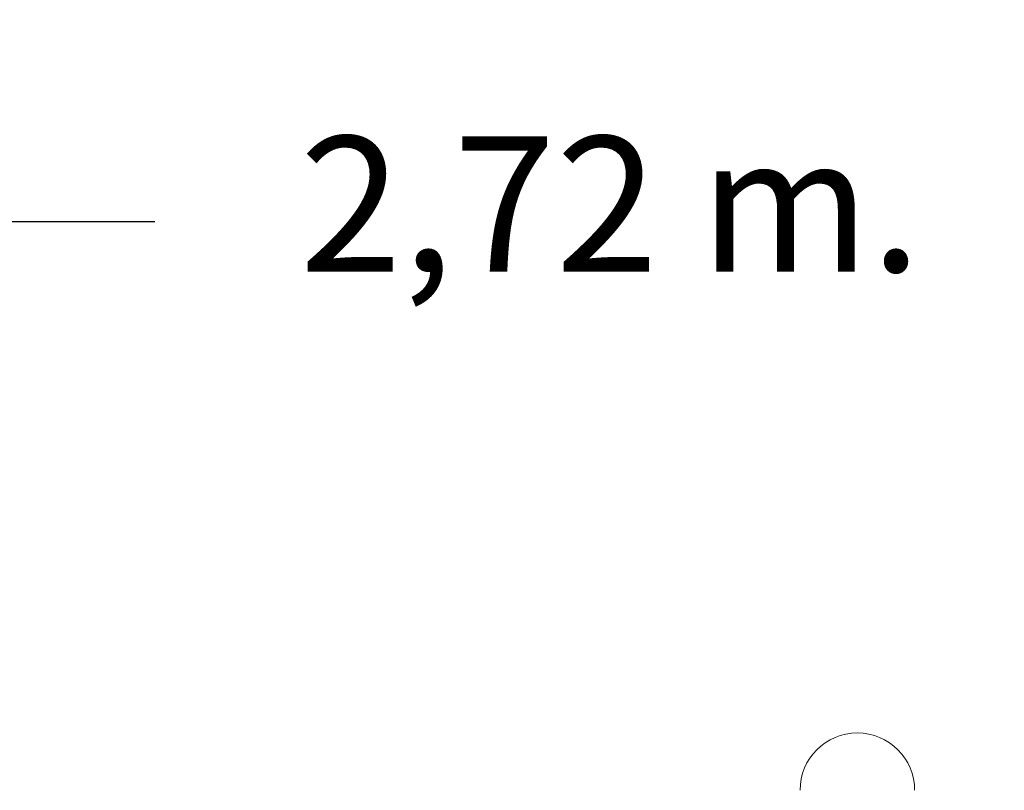
# Model space of a CAD drawing. Units: millimetres. Extents: x 135341 to 145888, y -96530 to -84371.
# Drawn here: x 142546 to 143419, y -85054 to -84371 of the extents above; entities that cross this region are included whole.
import ezdxf

# ---------------------------------------------------------------- set-up
doc = ezdxf.new("R2010")
doc.units = ezdxf.units.MM
doc.styles.add('ROMANS8', font='romans.shx')
doc.dimstyles.new('ISO-25', dxfattribs={"dimtxt": 3, "dimasz": 3, "dimexe": 1.25, "dimexo": 0.625, "dimtad": 1, "dimtxsty": 'ROMANS8', "dimcen": 0, "dimclrt": 2, "dimadec": 0, "dimazin": 0, "dimtfac": 1, "dimtmove": 0, "dimatfit": 3, "dimfxl": 0, "dimarcsym": 0})

# ---------------------------------------------------------------- blocks, each defined once
blk = doc.blocks.new('*D6')
at = {"color": 0, "lineweight": -2}
for p, q in [((141710.27, -84956.28), (141710.27, -84548.82)), ((141800.27, -84550.07), (142665.59, -84550.07)), ((144339.47, -84550.07), (143474.16, -84550.07)), ((144429.47, -87199.88), (144429.47, -84548.82))]:
    blk.add_line(p, q, dxfattribs=at)
at = {"color": 0}
for points in [[(141800.27, -84535.07), (141800.27, -84565.07), (141710.27, -84550.07)], [(144339.47, -84535.07), (144339.47, -84565.07), (144429.47, -84550.07)]]:
    blk.add_solid(points, dxfattribs=at)
at = {"layer": 'Defpoints', "color": 0}
for p in [(144429.47, -84550.07), (141710.27, -84956.91), (144429.47, -87200.5)]:
    blk.add_point(p, dxfattribs=at)
at = {"color": 7, "insert": (143069.87, -84550.07), "char_height": 120, "attachment_point": 5, "style": 'ROMANS8'}
blk.add_mtext('2,72 m.', dxfattribs=at)

msp = doc.modelspace()

# ---------------------------------------------------------------- linework, layer by layer
at = {"color": 7, "linetype": 'Continuous', "lineweight": 15}
msp.add_arc((143288.738, -85054.295), 50.8, 0, 180, dxfattribs=at)

# ---------------------------------------------------------------- dimensions: what is measured, and where the dimension line sits
dim = msp.add_linear_dim(base=(144429.473, -84550.071), p1=(141710.27, -84956.91), p2=(144429.473, -87200.504), dimstyle='ISO-25', override={"dimtxt": 120, "dimasz": 90, "dimgap": 50, "dimtad": 0, "dimlfac": 0.001, "dimpost": ' m.', "dimclrt": 7})
dim.commit()
dim.dimension.update_dxf_attribs({"geometry": '*D6', "text_midpoint": (143069.871, -84550.071)})

doc.saveas('drawing.dxf')
